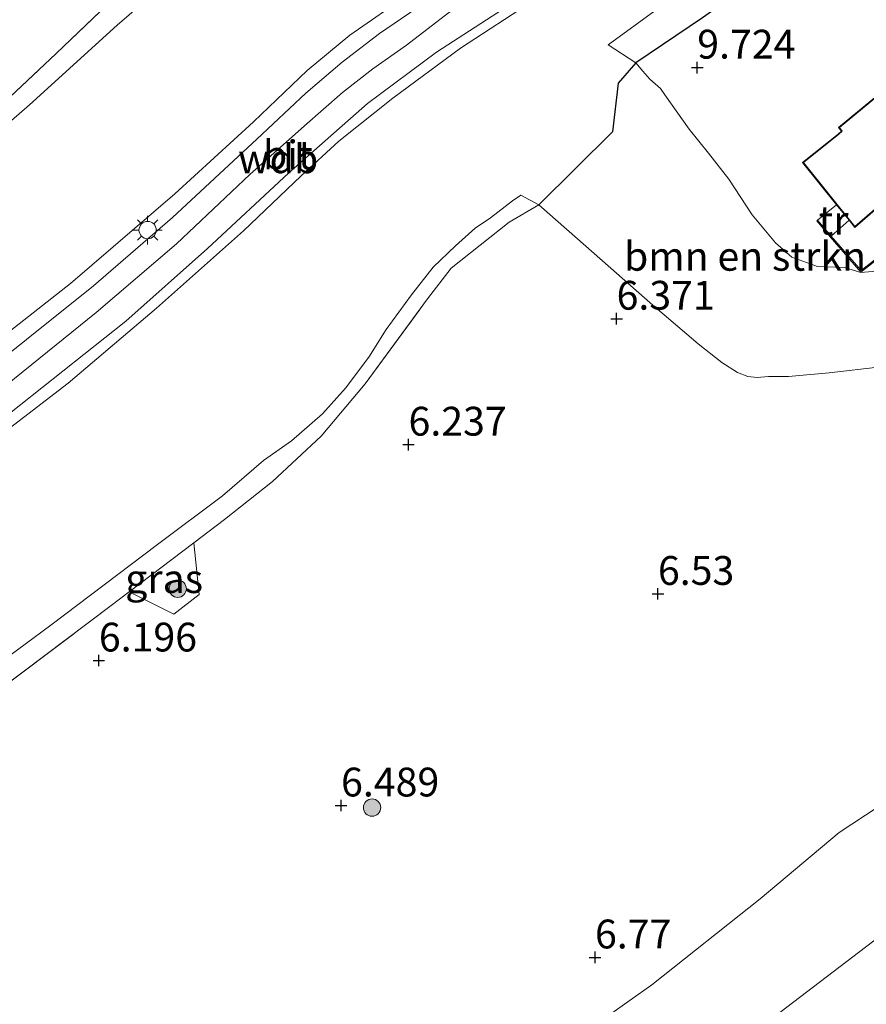
# Model space of a CAD drawing. Units: metres. Extents: x 151540 to 160010, y 431248 to 437503.
# Drawn here: x 157567 to 157641, y 431911 to 431996 of the extents above; entities that cross this region are included whole.
import ezdxf
from ezdxf.enums import TextEntityAlignment as Align

# ---------------------------------------------------------------- set-up
doc = ezdxf.new("R2010")
doc.units = ezdxf.units.M
doc.linetypes.add('IE-TERREINAFSCHEIDING', pattern=[10, 8, -2])
doc.layers.get('0').update_dxf_attribs({"lineweight": 25})
for name, color, linetype, lineweight in [('B-ME-GR-BOMENSTRUIKEN-GV-B6', 93, 'Continuous', 18), ('B-ME-GR-BOOM-S-B1', 93, 'Continuous', 18), ('B-ME-GW-HOOGTEPUNT-S-B1', 10, 'Continuous', 25), ('B-ME-GW-KRUINLIJN-L-B1', 93, 'Continuous', 18), ('B-ME-GW-TEENLIJN-L-B1', 93, 'Continuous', 18), ('B-ME-IE-GRASLAND-GV-B6', 93, 'Continuous', 18), ('B-ME-IE-GRONDWERKLIJN-GROND_INGERICHT-GV-B6', 253, 'Continuous', 18), ('B-ME-IE-MEUBILAIR_WEGMEUBILAIR-LICHTMAST-S-B1', 8, 'Continuous', 18), ('B-ME-IE-TERREINAFSCHEIDING-HAAG-L-B1', 10, 'Continuous', 25), ('B-ME-IE-TERREINAFSCHEIDING-RASTERHEKWERK-L-B1', 8, 'IE-TERREINAFSCHEIDING', 18), ('B-ME-KG-KADASTRAAL-DAKRAND-L-B1', 13, 'Continuous', 18), ('B-ME-MW-MUUR-GV-B6', 8, 'IE-TERREINAFSCHEIDING-KUNSTMATIG', 18), ('B-ME-OG-BEBOUWING-GV-B6', 173, 'Continuous', 18), ('B-ME-OG-WATER-GV-B6', 153, 'Continuous', 18), ('B-ME-VH-VERH_SOORT-BITUMEN-GV-B6', 8, 'IE-TERREINAFSCHEIDING-NATUURLIJK-HOUTWAL', 18)]:
    doc.layers.add(name, color=color, linetype=linetype, lineweight=lineweight)
doc.styles.add('NLCS-ISO', font='NLCS-ISO.TTF')
doc.linetypes.add('IE-TERREINAFSCHEIDING-KUNSTMATIG', pattern='A,4,[82,NLCS.SHX,S=0.75,R=90,X=0,Y=0],4,-2', length=10)
doc.linetypes.add('IE-TERREINAFSCHEIDING-NATUURLIJK-HOUTWAL', pattern='A,7,-1.5,[67,NLCS.SHX,S=0.75,R=45,X=0,Y=0],-1.5,7,-1.5,[70,NLCS.SHX,S=0.75,R=0,X=0,Y=0],-1.5', length=20)

# ---------------------------------------------------------------- blocks, each defined once
blk = doc.blocks.new('boom')
blk.add_hatch(color=256).paths.add_polyline_path([(-0.75, 0, 1), (0.75, 0, 1)])
blk.add_circle((0, 0), 0.75)
blk = doc.blocks.new('hoogtepunt')
for p, q in [((-0.5, 0), (0.5, 0)), ((0, 0.5), (0, -0.5))]:
    blk.add_line(p, q)
blk = doc.blocks.new('lantaarnpaal')
for p, q in [((-0.884, 0.884), (-0.53, 0.53)), ((0, 0.75), (0, 1.25)), ((0.53, 0.53), (0.884, 0.884)), ((-0.75, 0), (-1.25, 0)), ((0.75, 0), (1.25, 0)), ((-0.53, -0.53), (-0.884, -0.884)), ((0, -0.75), (0, -1.25)), ((0.53, -0.53), (0.884, -0.884))]:
    blk.add_line(p, q)
blk.add_circle((0, 0), 0.75)

msp = doc.modelspace()

# ---------------------------------------------------------------- linework, layer by layer
at = {"layer": 'B-ME-GR-BOMENSTRUIKEN-GV-B6'}
for points in [[(157642.119, 431966.285, 6.819), (157637.61, 431965.758, 6.734), (157634.088, 431965.437, 6.526), (157632.369, 431965.452, 6.452), (157631.358, 431965.349, 6.452), (157630.566, 431965.446, 6.452), (157629.654, 431965.802, 6.452), (157628.31, 431966.675, 6.452), (157626.246, 431968.28, 6.448), (157622.326, 431971.625, 6.497), (157617.227, 431976.117, 6.501), (157612.412, 431980.353, 6.709), (157618.817, 431986.664, 7.577), (157619.308, 431990.886, 8.534), (157620.828, 431992.667, 9.325), (157621.461, 431991.926, 9.321), (157622.065, 431991.244, 9.317), (157622.967, 431990.42, 9.447), (157623.353, 431989.89, 9.451), (157625.474, 431986.911, 9.451), (157627.153, 431984.83, 9.296), (157628.911, 431982.563, 9.174), (157630.926, 431979.479, 9.174), (157632.955, 431977.045, 9.174), (157634.382, 431975.811, 9.174), (157636.608, 431974.985, 9.174), (157638.966, 431974.903, 9.17), (157640.379, 431974.481, 9.057)], [(157640.379, 431974.481, 9.057), (157642.337, 431974.642, 8.905)]]:
    msp.add_polyline3d(points, dxfattribs=at)
at = {"layer": 'B-ME-GW-KRUINLIJN-L-B1'}
for points in [[(157561.222, 431965.259, 11.586), (157571.774, 431973.522, 11.643), (157580.82, 431981.3, 11.647), (157587.647, 431987.547, 11.643), (157592.321, 431991.996, 11.574), (157596.008, 431995.047, 11.505), (157601.197, 431998.67, 11.505), (157608.722, 432003.736, 11.509), (157616.969, 432008.498, 11.558), (157625.551, 432013.268, 11.766), (157635.427, 432019.795, 11.68), (157646.078, 432026.918, 11.668), (157655.393, 432033.543, 11.578), (157666.15, 432040.758, 11.578), (157674.274, 432046.802, 11.578), (157684.331, 432054.588, 11.708), (157695.999, 432064.202, 11.717), (157705.606, 432071.877, 11.696), (157715.281, 432079.783, 11.619), (157725.486, 432088.183, 11.619), (157730.914, 432092.457, 11.619), (157736.436, 432097.371, 11.607), (157741.504, 432102.691, 11.603)], [(157740.004, 432096.196, 11.823), (157736.763, 432092.965, 11.823), (157729.587, 432087.139, 11.929), (157718.837, 432078.538, 11.896), (157705.744, 432068.006, 11.896), (157692.279, 432057.054, 11.924), (157680.525, 432047.248, 11.933), (157669.399, 432039.101, 11.908), (157658.12, 432031.286, 11.884), (157645.405, 432022.574, 11.863), (157632.588, 432014.179, 11.863), (157620.006, 432006.344, 11.802), (157610.89, 432000.858, 11.802), (157604.577, 431996.995, 11.802), (157600.944, 431994.193, 11.802), (157598.006, 431992.152, 11.802), (157595.371, 431990.073, 11.802), (157592.075, 431987.196, 11.802), (157587.328, 431982.962, 11.847), (157580.97, 431976.97, 11.847), (157574.007, 431970.989, 11.851), (157565.532, 431964.17, 11.839)], [(157612.005, 431998.115, 11.651), (157605.63, 431993.931, 11.656), (157599.735, 431989.605, 11.656), (157595.07, 431985.859, 11.823), (157591.78, 431982.865, 11.823), (157586.774, 431978.073, 11.827), (157579.238, 431971.362, 11.745), (157571.575, 431964.87, 11.611), (157563.771, 431958.905, 11.582)], [(157651.011, 431966.886, 7.976), (157649.106, 431968.865, 8.16), (157646.812, 431971.419, 8.453), (157644.494, 431973.694, 8.522), (157643.074, 431974.544, 8.555), (157642.337, 431974.642, 8.905), (157640.379, 431974.481, 9.057), (157638.966, 431974.903, 9.17), (157636.608, 431974.985, 9.174), (157634.382, 431975.811, 9.174), (157632.955, 431977.045, 9.174), (157630.926, 431979.479, 9.174), (157628.911, 431982.563, 9.174), (157627.153, 431984.83, 9.296), (157625.474, 431986.911, 9.451), (157623.353, 431989.89, 9.451), (157622.967, 431990.42, 9.447), (157622.065, 431991.244, 9.317), (157621.461, 431991.926, 9.321), (157620.828, 431992.667, 9.325), (157618.435, 431994.232, 9.736)], [(157665.935, 431944.352, 6.921), (157664.38, 431943.961, 6.921), (157662.082, 431942.919, 6.901), (157660.131, 431941.606, 6.848), (157657.801, 431939.329, 6.791), (157655.099, 431937.404, 6.791), (157647.543, 431931.854, 6.791), (157638.501, 431925.891, 6.791), (157631.646, 431920.126, 6.787), (157622.23, 431912.683, 6.697), (157614.717, 431907.35, 6.701), (157610.559, 431903.428, 6.624), (157608.034, 431901.601, 6.632), (157603.453, 431897.779, 6.734), (157600.411, 431895.531, 6.734), (157594.813, 431891.36, 6.738), (157588.831, 431886.026, 6.738), (157581.894, 431881.026, 6.738), (157575.864, 431876.33, 6.738), (157571.982, 431873.396, 6.734), (157568.612, 431870.014, 6.734), (157564.851, 431866.196, 6.762)]]:
    msp.add_polyline3d(points, dxfattribs=at)
at = {"layer": 'B-ME-GW-TEENLIJN-L-B1'}
for points in [[(157560.361, 431982.226, 6.131), (157568.225, 431989.007, 5.927), (157575.816, 431995.927, 5.919), (157583.713, 432002.736, 5.98), (157590.437, 432007.777, 6.074), (157599.535, 432013.559, 6.082), (157612.135, 432021.903, 5.911), (157627.191, 432031.941, 5.821), (157639.918, 432041.14, 5.593), (157653.951, 432051.404, 5.462), (157664.989, 432060, 5.462), (157679.078, 432070.634, 5.601), (157693.029, 432081.366, 5.499), (157707.451, 432093.44, 5.45), (157719.29, 432103.17, 5.377), (157726.75, 432109.993, 5.377)], [(157637.198, 432004.032, 10.034), (157635.738, 432005.06, 10.287), (157634.277, 432005.31, 10.261), (157632.394, 432004.411, 10.249), (157618.435, 431994.232, 9.736)], [(157560.587, 431936.869, 6.432), (157570.059, 431943.885, 6.436), (157579.336, 431950.879, 6.436), (157584.956, 431955.091, 6.44), (157588.514, 431958.147, 6.44), (157590.951, 431959.88, 6.277), (157593.63, 431962.208, 6.285), (157595.631, 431964.439, 6.359), (157597.677, 431967.118, 6.387), (157599.175, 431969.531, 6.514), (157601.364, 431972.519, 6.697), (157603.249, 431974.942, 6.644), (157605.196, 431976.788, 6.644), (157606.895, 431978.321, 6.644), (157608.239, 431979.212, 6.693), (157610.139, 431980.697, 6.848), (157610.852, 431981.191, 6.811), (157612.412, 431980.353, 6.709)]]:
    msp.add_polyline3d(points, dxfattribs=at)
at = {"layer": 'B-ME-IE-GRASLAND-GV-B6'}
for points in [[(157560.361, 431982.226, 6.131), (157568.225, 431989.007, 5.927), (157575.816, 431995.927, 5.919), (157583.713, 432002.736, 5.98), (157590.437, 432007.777, 6.074), (157599.535, 432013.559, 6.082), (157612.135, 432021.903, 5.911), (157627.191, 432031.941, 5.821), (157639.918, 432041.14, 5.593), (157653.951, 432051.404, 5.462), (157664.989, 432060, 5.462), (157679.078, 432070.634, 5.601), (157693.029, 432081.366, 5.499), (157707.451, 432093.44, 5.45), (157719.29, 432103.17, 5.377), (157726.75, 432109.993, 5.377), (157735.497, 432104.949, 8.987), (157750.15, 432114.958, 11.59)], [(157726.75, 432109.993, 5.377), (157719.29, 432103.17, 5.377), (157707.451, 432093.44, 5.45), (157693.029, 432081.366, 5.499), (157679.078, 432070.634, 5.601), (157664.989, 432060, 5.462), (157653.951, 432051.404, 5.462), (157639.918, 432041.14, 5.593), (157627.191, 432031.941, 5.821), (157612.135, 432021.903, 5.911), (157599.535, 432013.559, 6.082), (157590.437, 432007.777, 6.074), (157583.713, 432002.736, 5.98), (157575.816, 431995.927, 5.919), (157568.225, 431989.007, 5.927), (157560.361, 431982.226, 6.131)], [(157565.029, 431988.312, 5.98), (157570.516, 431993.463, 5.923), (157577.628, 432000.266, 5.76), (157582.011, 432004.258, 5.711), (157587.098, 432008.256, 5.711), (157594.88, 432013.5, 5.715), (157603.057, 432018.572, 5.764), (157611.179, 432024.147, 5.768), (157622.123, 432031.279, 5.748), (157635.853, 432040.452, 5.646), (157646.801, 432048.199, 5.556), (157657.32, 432056.064, 5.475), (157667.232, 432063.79, 5.393), (157682.172, 432075.018, 5.409), (157693.738, 432083.976, 5.503), (157707.137, 432095.028, 5.405), (157718.512, 432104.409, 5.389), (157725.904, 432110.499, 5.275), (157726.75, 432109.993, 5.377)], [(157561.222, 431965.259, 11.586), (157571.774, 431973.522, 11.643), (157580.82, 431981.3, 11.647), (157587.647, 431987.547, 11.643), (157592.321, 431991.996, 11.574), (157596.008, 431995.047, 11.505), (157601.197, 431998.67, 11.505), (157608.722, 432003.736, 11.509), (157616.969, 432008.498, 11.558), (157625.551, 432013.268, 11.766), (157635.427, 432019.795, 11.68), (157646.078, 432026.918, 11.668), (157655.393, 432033.543, 11.578), (157666.15, 432040.758, 11.578), (157674.274, 432046.802, 11.578), (157684.331, 432054.588, 11.708), (157695.999, 432064.202, 11.717), (157705.606, 432071.877, 11.696), (157715.281, 432079.783, 11.619), (157725.486, 432088.183, 11.619), (157730.914, 432092.457, 11.619), (157736.436, 432097.371, 11.607), (157741.504, 432102.691, 11.603)], [(157741.504, 432102.691, 11.603), (157736.436, 432097.371, 11.607), (157730.914, 432092.457, 11.619), (157725.486, 432088.183, 11.619), (157715.281, 432079.783, 11.619), (157705.606, 432071.877, 11.696), (157695.999, 432064.202, 11.717), (157684.331, 432054.588, 11.708), (157674.274, 432046.802, 11.578), (157666.15, 432040.758, 11.578), (157655.393, 432033.543, 11.578), (157646.078, 432026.918, 11.668), (157635.427, 432019.795, 11.68), (157625.551, 432013.268, 11.766), (157616.969, 432008.498, 11.558), (157608.722, 432003.736, 11.509), (157601.197, 431998.67, 11.505), (157596.008, 431995.047, 11.505), (157592.321, 431991.996, 11.574), (157587.647, 431987.547, 11.643), (157580.82, 431981.3, 11.647), (157571.774, 431973.522, 11.643), (157561.222, 431965.259, 11.586)], [(157563.771, 431958.905, 11.582), (157571.575, 431964.87, 11.611), (157579.238, 431971.362, 11.745), (157586.774, 431978.073, 11.827), (157591.78, 431982.865, 11.823), (157595.07, 431985.859, 11.823), (157599.735, 431989.605, 11.656), (157605.63, 431993.931, 11.656), (157612.005, 431998.115, 11.651), (157620.158, 432003.047, 11.692), (157625.814, 432006.201, 11.598), (157627.598, 432007.47, 11.525), (157629.512, 432008.562, 11.525), (157630.653, 432009.247, 11.497), (157632.069, 432009.565, 11.476), (157633.415, 432009.772, 11.476), (157634.761, 432009.546, 11.476), (157635.995, 432008.814, 11.354), (157637.09, 432007.962, 11.183), (157638.119, 432006.729, 10.971), (157639.151, 432005.114, 10.845)], [(157637.198, 432004.032, 10.034), (157626.628, 431996.566, 9.736), (157620.828, 431992.667, 9.325), (157618.435, 431994.232, 9.736), (157632.394, 432004.411, 10.249), (157634.277, 432005.31, 10.261), (157635.738, 432005.06, 10.287), (157637.198, 432004.032, 10.034)], [(157632.394, 432004.411, 10.249), (157618.435, 431994.232, 9.736), (157620.828, 431992.667, 9.325), (157619.308, 431990.886, 8.534), (157618.817, 431986.664, 7.577), (157612.412, 431980.353, 6.709), (157610.852, 431981.191, 6.811), (157610.139, 431980.697, 6.848), (157608.239, 431979.212, 6.693), (157606.895, 431978.321, 6.644), (157605.196, 431976.788, 6.644), (157603.249, 431974.942, 6.644), (157601.364, 431972.519, 6.697), (157599.175, 431969.531, 6.514), (157597.677, 431967.118, 6.387), (157595.631, 431964.439, 6.359), (157593.63, 431962.208, 6.285), (157590.951, 431959.88, 6.277), (157588.514, 431958.147, 6.44), (157584.956, 431955.091, 6.44), (157579.336, 431950.879, 6.436), (157570.059, 431943.885, 6.436), (157560.587, 431936.869, 6.432)], [(157555.97, 431953.95, 11.598), (157567.446, 431963.014, 11.643), (157576.562, 431970.247, 11.656), (157583.667, 431976.538, 11.717), (157590.683, 431983.076, 11.717), (157597.552, 431989.118, 11.717), (157603.546, 431993.58, 11.7), (157610.263, 431997.912, 11.68)], [(157603.134, 431998.327, 11.802), (157598.578, 431995.207, 11.782), (157595.342, 431992.727, 11.814), (157592.208, 431990.016, 11.81), (157587.931, 431986.022, 11.806), (157580.619, 431979.229, 11.851), (157573.771, 431973.303, 11.786), (157562.101, 431964.008, 11.786)], [(157612.005, 431998.115, 11.651), (157605.63, 431993.931, 11.656), (157599.735, 431989.605, 11.656), (157595.07, 431985.859, 11.823), (157591.78, 431982.865, 11.823), (157586.774, 431978.073, 11.827), (157579.238, 431971.362, 11.745), (157571.575, 431964.87, 11.611), (157563.771, 431958.905, 11.582)], [(157560.587, 431936.869, 6.432), (157570.059, 431943.885, 6.436), (157579.336, 431950.879, 6.436), (157584.956, 431955.091, 6.44), (157588.514, 431958.147, 6.44), (157590.951, 431959.88, 6.277), (157593.63, 431962.208, 6.285), (157595.631, 431964.439, 6.359), (157597.677, 431967.118, 6.387), (157599.175, 431969.531, 6.514), (157601.364, 431972.519, 6.697), (157603.249, 431974.942, 6.644), (157605.196, 431976.788, 6.644), (157606.895, 431978.321, 6.644), (157608.239, 431979.212, 6.693), (157610.139, 431980.697, 6.848), (157610.852, 431981.191, 6.811), (157612.412, 431980.353, 6.709)], [(157612.412, 431980.353, 6.709), (157609.842, 431978.838, 6.758), (157604.818, 431974.836, 6.758), (157602.768, 431972.184, 6.583), (157597.345, 431964.802, 6.408), (157593.522, 431960.262, 6.355), (157589.305, 431956.327, 6.355), (157585.149, 431953.031, 6.355), (157582.473, 431951.009, 6.371), (157576.867, 431946.773, 6.406), (157575.308, 431945.595, 6.416), (157565.665, 431938.316, 6.387)], [(157576.867, 431946.773, 6.406), (157582.473, 431951.009, 6.371), (157582.926, 431946.545, 6.408), (157580.728, 431944.817, 6.408), (157576.867, 431946.773, 6.406)], [(157614.717, 431907.35, 6.701), (157622.23, 431912.683, 6.697), (157631.646, 431920.126, 6.787), (157638.501, 431925.891, 6.791), (157647.543, 431931.854, 6.791)], [(157691.422, 431909.437, 4.587), (157686.579, 431913.615, 4.587), (157684.428, 431915.248, 4.587), (157682.573, 431917.022, 4.587), (157681.279, 431919.096, 4.587), (157678.643, 431921.349, 4.587), (157675.765, 431923.954, 4.587), (157672.65, 431927.783, 4.587), (157671.415, 431929.256, 4.587), (157670.488, 431929.946, 4.587), (157669, 431930.729, 4.587), (157667.35, 431931.297, 4.587), (157665.777, 431931.298, 4.587), (157663.903, 431931.072, 4.587), (157661.217, 431929.856, 4.587), (157650.539, 431923.383, 4.587), (157632.25, 431909.429, 4.587)]]:
    msp.add_polyline3d(points, dxfattribs=at)
at = {"layer": 'B-ME-IE-GRONDWERKLIJN-GROND_INGERICHT-GV-B6'}
for points in [[(157725.904, 432110.499, 5.275), (157718.512, 432104.409, 5.389), (157707.137, 432095.028, 5.405), (157693.738, 432083.976, 5.503), (157682.172, 432075.018, 5.409), (157667.232, 432063.79, 5.393), (157657.32, 432056.064, 5.475), (157646.801, 432048.199, 5.556), (157635.853, 432040.452, 5.646), (157622.123, 432031.279, 5.748), (157611.179, 432024.147, 5.768), (157603.057, 432018.572, 5.764), (157594.88, 432013.5, 5.715), (157587.098, 432008.256, 5.711), (157582.011, 432004.258, 5.711), (157577.628, 432000.266, 5.76), (157570.516, 431993.463, 5.923), (157565.029, 431988.312, 5.98)], [(157642.337, 431974.642, 8.905), (157640.379, 431974.481, 9.057), (157638.966, 431974.903, 9.17), (157636.608, 431974.985, 9.174), (157634.382, 431975.811, 9.174), (157632.955, 431977.045, 9.174), (157630.926, 431979.479, 9.174), (157628.911, 431982.563, 9.174), (157627.153, 431984.83, 9.296), (157625.474, 431986.911, 9.451), (157623.353, 431989.89, 9.451), (157622.967, 431990.42, 9.447), (157622.065, 431991.244, 9.317), (157621.461, 431991.926, 9.321), (157620.828, 431992.667, 9.325), (157626.628, 431996.566, 9.736)], [(157637.707, 431977.571, 9.204), (157640.379, 431974.491, 9.057), (157645.688, 431978.67, 8.267), (157643.916, 431980.621, 8.273), (157646.392, 431982.664, 8.456), (157646.328, 431982.741, 8.456), (157645.724, 431983.418, 8.456), (157647.599, 431984.992, 8.437), (157650.747, 431987.572, 8.437), (157650.538, 431987.826, 8.437), (157650.835, 431988.108, 8.437), (157651.496, 431988.662, 8.437), (157649.373, 431991.202, 8.962), (157648.711, 431990.634, 8.962), (157648.432, 431990.407, 8.962), (157646.022, 431993.301, 9.622), (157638.445, 431987.052, 9.622), (157638.694, 431986.734, 9.622), (157638.412, 431986.466, 9.622), (157635.316, 431984.018, 9.622), (157638.271, 431980.347, 9.304), (157636.621, 431979.005, 9.272), (157636.545, 431978.94, 9.272), (157637.707, 431977.571, 9.204)], [(157645.542, 431978.682, 10.534), (157640.392, 431974.629, 10.511), (157637.783, 431977.635, 10.519), (157639.354, 431979.002, 10.492), (157639.855, 431978.379, 9.178), (157643.184, 431981.277, 10.561), (157643.771, 431980.631, 10.696), (157645.542, 431978.682, 10.534)], [(157565.665, 431938.316, 6.387), (157575.308, 431945.595, 6.416), (157576.867, 431946.773, 6.406), (157580.728, 431944.817, 6.408), (157582.926, 431946.545, 6.408), (157582.473, 431951.009, 6.371), (157585.149, 431953.031, 6.355), (157589.305, 431956.327, 6.355), (157593.522, 431960.262, 6.355), (157597.345, 431964.802, 6.408), (157602.768, 431972.184, 6.583), (157604.818, 431974.836, 6.758), (157609.842, 431978.838, 6.758), (157612.412, 431980.353, 6.709), (157617.227, 431976.117, 6.501), (157622.326, 431971.625, 6.497), (157626.246, 431968.28, 6.448), (157628.31, 431966.675, 6.452), (157629.654, 431965.802, 6.452), (157630.566, 431965.446, 6.452), (157631.358, 431965.349, 6.452), (157632.369, 431965.452, 6.452), (157634.088, 431965.437, 6.526), (157637.61, 431965.758, 6.734), (157642.119, 431966.285, 6.819)], [(157642.119, 431966.285, 6.819), (157646.164, 431963.606, 6.909), (157648.793, 431961, 6.892), (157653.492, 431955.846, 6.856), (157658.461, 431951.558, 7.068), (157663.082, 431948.116, 7.182), (157665.26, 431945.781, 7.088), (157665.935, 431944.352, 6.921), (157664.38, 431943.961, 6.921), (157662.082, 431942.919, 6.901), (157660.131, 431941.606, 6.848), (157657.801, 431939.329, 6.791), (157655.099, 431937.404, 6.791), (157647.543, 431931.854, 6.791), (157638.501, 431925.891, 6.791), (157631.646, 431920.126, 6.787), (157622.23, 431912.683, 6.697), (157614.717, 431907.35, 6.701)]]:
    msp.add_polyline3d(points, dxfattribs=at)
at = {"layer": 'B-ME-IE-TERREINAFSCHEIDING-HAAG-L-B1'}
for points in [[(157639.151, 432005.114, 10.845), (157637.198, 432004.032, 10.034), (157626.628, 431996.566, 9.736), (157620.828, 431992.667, 9.325)], [(157620.828, 431992.667, 9.325), (157619.308, 431990.886, 8.534), (157618.817, 431986.664, 7.577)]]:
    msp.add_polyline3d(points, dxfattribs=at)
at = {"layer": 'B-ME-IE-TERREINAFSCHEIDING-RASTERHEKWERK-L-B1'}
for points in [[(157565.029, 431988.312, 5.98), (157570.516, 431993.463, 5.923), (157577.628, 432000.266, 5.76), (157582.011, 432004.258, 5.711), (157587.098, 432008.256, 5.711), (157594.88, 432013.5, 5.715), (157603.057, 432018.572, 5.764), (157611.179, 432024.147, 5.768), (157622.123, 432031.279, 5.748), (157635.853, 432040.452, 5.646), (157646.801, 432048.199, 5.556), (157657.32, 432056.064, 5.475), (157667.232, 432063.79, 5.393), (157682.172, 432075.018, 5.409), (157693.738, 432083.976, 5.503), (157707.137, 432095.028, 5.405), (157718.512, 432104.409, 5.389), (157725.904, 432110.499, 5.275)], [(157565.665, 431938.316, 6.387), (157575.308, 431945.595, 6.416), (157576.867, 431946.773, 6.406), (157582.473, 431951.009, 6.371), (157585.149, 431953.031, 6.355), (157589.305, 431956.327, 6.355), (157593.522, 431960.262, 6.355), (157597.345, 431964.802, 6.408), (157602.768, 431972.184, 6.583), (157604.818, 431974.836, 6.758), (157609.842, 431978.838, 6.758), (157612.412, 431980.353, 6.709)], [(157612.412, 431980.353, 6.709), (157617.227, 431976.117, 6.501), (157622.326, 431971.625, 6.497), (157626.246, 431968.28, 6.448), (157628.31, 431966.675, 6.452), (157629.654, 431965.802, 6.452), (157630.566, 431965.446, 6.452), (157631.358, 431965.349, 6.452), (157632.369, 431965.452, 6.452), (157634.088, 431965.437, 6.526), (157637.61, 431965.758, 6.734), (157642.119, 431966.285, 6.819)], [(157576.867, 431946.773, 6.406), (157580.728, 431944.817, 6.408), (157582.926, 431946.545, 6.408), (157582.473, 431951.009, 6.371)]]:
    msp.add_polyline3d(points, dxfattribs=at)
at = {"layer": 'B-ME-KG-KADASTRAAL-DAKRAND-L-B1'}
msp.add_polyline3d([(157639.863, 431978.449, 13.396), (157635.386, 431984.01, 13.488), (157638.445, 431986.428, 13.584), (157638.761, 431986.729, 14.157), (157638.514, 431987.044, 14.157), (157646.015, 431993.231, 14.157), (157648.425, 431990.337, 17.16), (157648.743, 431990.596, 12.963), (157649.367, 431991.131, 12.857), (157651.426, 431988.668, 12.857), (157650.802, 431988.145, 13.163), (157650.47, 431987.83, 14.157), (157650.677, 431987.579, 14.157), (157647.567, 431985.03, 14.157), (157643.402, 431981.535, 14.157), (157643.289, 431981.436, 13.441), (157639.863, 431978.449, 13.396)], dxfattribs=at)
at = {"layer": 'B-ME-MW-MUUR-GV-B6'}
msp.add_polyline3d([(157645.688, 431978.67, 8.267), (157640.379, 431974.491, 9.057), (157637.707, 431977.571, 9.204), (157636.545, 431978.94, 9.272), (157636.621, 431979.005, 9.272), (157637.783, 431977.635, 10.519), (157640.392, 431974.629, 10.511), (157645.542, 431978.682, 10.534), (157643.771, 431980.631, 10.696), (157646.328, 431982.741, 8.456), (157646.392, 431982.664, 8.456), (157643.916, 431980.621, 8.273), (157645.688, 431978.67, 8.267)], dxfattribs=at)
at = {"layer": 'B-ME-OG-BEBOUWING-GV-B6'}
for points in [[(157646.022, 431993.301, 9.622), (157648.432, 431990.407, 8.962), (157648.711, 431990.634, 8.962), (157649.373, 431991.202, 8.962), (157651.496, 431988.662, 8.437), (157650.835, 431988.108, 8.437), (157650.538, 431987.826, 8.437), (157650.747, 431987.572, 8.437), (157647.599, 431984.992, 8.437), (157645.724, 431983.418, 8.456), (157643.184, 431981.277, 10.561), (157639.855, 431978.379, 9.178), (157639.354, 431979.002, 10.492), (157638.271, 431980.347, 9.304), (157635.316, 431984.018, 9.622), (157638.412, 431986.466, 9.622), (157638.694, 431986.734, 9.622), (157638.445, 431987.052, 9.622), (157646.022, 431993.301, 9.622)], [(157639.354, 431979.002, 10.492), (157637.783, 431977.635, 10.519), (157636.621, 431979.005, 9.272), (157638.271, 431980.347, 9.304), (157639.354, 431979.002, 10.492)]]:
    msp.add_polyline3d(points, dxfattribs=at)
at = {"layer": 'B-ME-OG-WATER-GV-B6'}
msp.add_polyline3d([(157632.25, 431909.429, 4.587), (157650.539, 431923.383, 4.587), (157661.217, 431929.856, 4.587), (157663.903, 431931.072, 4.587), (157665.777, 431931.298, 4.587), (157667.35, 431931.297, 4.587), (157669, 431930.729, 4.587), (157670.488, 431929.946, 4.587), (157671.415, 431929.256, 4.587), (157672.65, 431927.783, 4.587), (157675.765, 431923.954, 4.587), (157678.643, 431921.349, 4.587), (157681.279, 431919.096, 4.587), (157682.573, 431917.022, 4.587), (157684.428, 431915.248, 4.587), (157686.579, 431913.615, 4.587), (157691.422, 431909.437, 4.587)], dxfattribs=at)
at = {"layer": 'B-ME-VH-VERH_SOORT-BITUMEN-GV-B6'}
for points in [[(157610.263, 431997.912, 11.68), (157603.546, 431993.58, 11.7), (157597.552, 431989.118, 11.717), (157590.683, 431983.076, 11.717), (157583.667, 431976.538, 11.717), (157576.562, 431970.247, 11.656), (157567.446, 431963.014, 11.643), (157555.97, 431953.95, 11.598)], [(157562.101, 431964.008, 11.786), (157573.771, 431973.303, 11.786), (157580.619, 431979.229, 11.851), (157587.931, 431986.022, 11.806), (157592.208, 431990.016, 11.81), (157595.342, 431992.727, 11.814), (157598.578, 431995.207, 11.782), (157603.134, 431998.327, 11.802)]]:
    msp.add_polyline3d(points, dxfattribs=at)

# ---------------------------------------------------------------- block references
at = {"layer": 'B-ME-GR-BOOM-S-B1', "rotation": 90}
for p in [(157581.075, 431947.033, 6.44), (157597.945, 431928.051, 6.576)]:
    msp.add_blockref('boom', p, dxfattribs=at)
at = {"layer": 'B-ME-GW-HOOGTEPUNT-S-B1', "rotation": 90}
for p in [(157626.17, 431992.245, 9.724), (157626.17, 431992.245, 9.724), (157619.17, 431970.463, 6.371), (157619.17, 431970.463, 6.371), (157601.11, 431959.537, 6.237), (157601.11, 431959.537, 6.237), (157622.758, 431946.589, 6.53), (157622.758, 431946.589, 6.53), (157574.231, 431940.81, 6.196), (157574.231, 431940.81, 6.196), (157595.256, 431928.234, 6.489), (157595.256, 431928.234, 6.489), (157617.296, 431915.052, 6.77), (157617.296, 431915.052, 6.77)]:
    msp.add_blockref('hoogtepunt', p, dxfattribs=at)
at = {"layer": 'B-ME-IE-MEUBILAIR_WEGMEUBILAIR-LICHTMAST-S-B1', "rotation": 90}
msp.add_blockref('lantaarnpaal', (157578.466, 431978.147, 11.945), dxfattribs=at)

# ---------------------------------------------------------------- texts
at = {"layer": 'B-ME-GR-BOMENSTRUIKEN-GV-B6', "ltscale": 0.2, "style": 'NLCS-ISO'}
msp.add_text('bmn en strkn', height=2.5, dxfattribs=at).set_placement((157630.3179, 431975.8746), align=Align.MIDDLE_CENTER)
at = {"layer": 'B-ME-GW-HOOGTEPUNT-S-B1', "ltscale": 0.2, "style": 'NLCS-ISO'}
for s, p in [('9.724', (157626.17, 431992.245, 9.724)), ('9.724', (157626.17, 431992.245, 9.724)), ('6.371', (157619.17, 431970.463, 6.371)), ('6.371', (157619.17, 431970.463, 6.371)), ('6.237', (157601.11, 431959.537, 6.237)), ('6.237', (157601.11, 431959.537, 6.237)), ('6.53', (157622.758, 431946.589, 6.53)), ('6.53', (157622.758, 431946.589, 6.53)), ('6.196', (157574.231, 431940.81, 6.196)), ('6.196', (157574.231, 431940.81, 6.196)), ('6.489', (157595.256, 431928.234, 6.489)), ('6.489', (157595.256, 431928.234, 6.489)), ('6.77', (157617.296, 431915.052, 6.77)), ('6.77', (157617.296, 431915.052, 6.77))]:
    msp.add_text(s, height=2.5, dxfattribs=at).set_placement(p, align=Align.BOTTOM_LEFT)
at = {"layer": 'B-ME-GW-KRUINLIJN-L-B1', "ltscale": 0.2, "style": 'NLCS-ISO'}
msp.add_text('wdb', height=2.5, dxfattribs=at).set_placement((157589.7963, 431984.3366), align=Align.MIDDLE_CENTER)
at = {"layer": 'B-ME-IE-GRASLAND-GV-B6', "ltscale": 0.2, "style": 'NLCS-ISO'}
msp.add_text('gras', height=2.5, dxfattribs=at).set_placement((157579.8965, 431947.913), align=Align.MIDDLE_CENTER)
at = {"layer": 'B-ME-OG-BEBOUWING-GV-B6', "ltscale": 0.2, "style": 'NLCS-ISO'}
msp.add_text('tr', height=2.5, dxfattribs=at).set_placement((157637.9968, 431978.995), align=Align.MIDDLE_CENTER)
at = {"layer": 'B-ME-VH-VERH_SOORT-BITUMEN-GV-B6', "ltscale": 0.2, "style": 'NLCS-ISO'}
msp.add_text('bit', height=2.5, dxfattribs=at).set_placement((157590.6391, 431984.665), align=Align.MIDDLE_CENTER)

doc.saveas('drawing.dxf')
